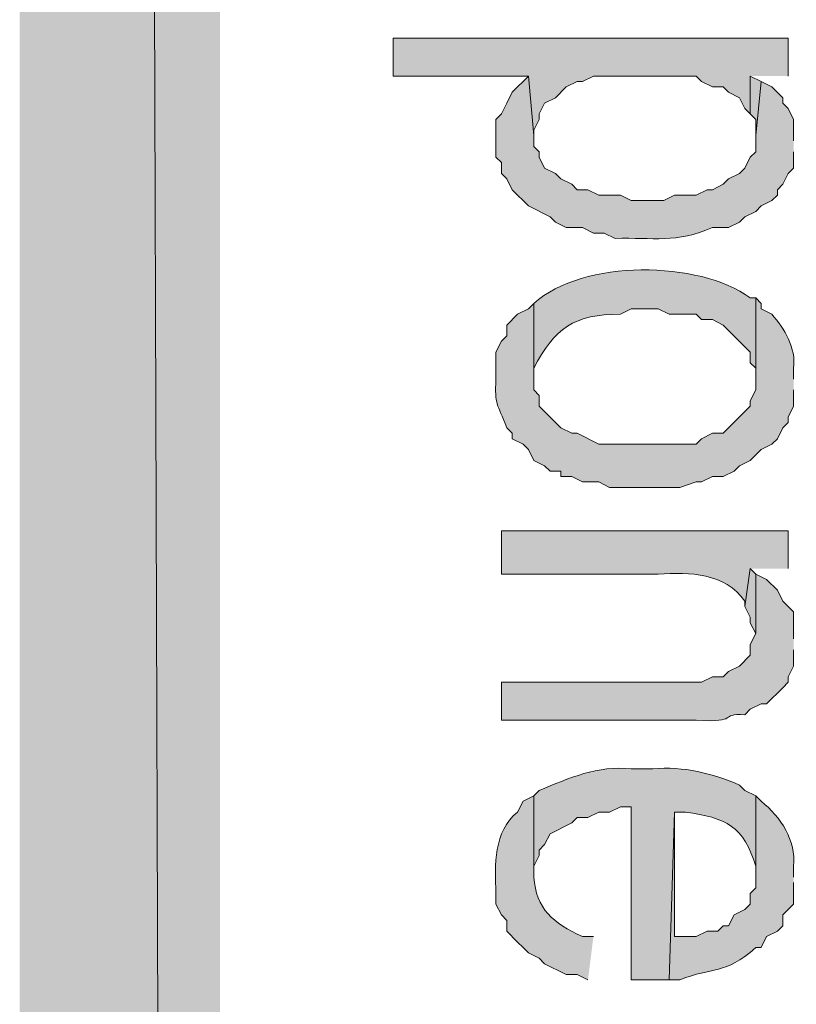
# Model space of a CAD drawing. Extents: x 17 to 595, y 17 to 775.
# Drawn here: x 17 to 25, y 254 to 265 of the extents above; entities that cross this region are included whole.
import ezdxf

# ---------------------------------------------------------------- set-up
doc = ezdxf.new("R2010")
doc.units = 0
doc.header["$MEASUREMENT"] = 0
doc.layers.add('Layer 1', color=7, linetype='Continuous', lineweight=0)

msp = doc.modelspace()

# ---------------------------------------------------------------- hatches: boundary and pattern name
at = {"layer": 'Layer 1', "true_color": 0x000000, "transparency": 33554687}
for points in [[(16.86, 16.92), (19.08, 19.14), (16.86, 775.08)], [(19.08, 19.14), (16.86, 775.08), (19.08, 772.86)], [(25.38, 264.72), (25.38, 265.14), (21, 265.14), (21, 264.72), (22.5, 264.72), (22.56, 264.06), (22.56, 264.12), (22.62, 264.24), (22.62, 264.3), (22.68, 264.42), (22.8, 264.48), (22.92, 264.6), (23.04, 264.66), (23.1, 264.66), (23.22, 264.72), (24.36, 264.72), (24.42, 264.66), (24.54, 264.6), (24.66, 264.6), (24.72, 264.54), (24.84, 264.48), (24.9, 264.36), (24.96, 264.3), (24.96, 264.72)], [(25.08, 264.66), (24.96, 264.72), (24.96, 264.3), (25.02, 264.24), (25.02, 264.06)], [(25.02, 259.2), (24.96, 259.26), (24.9, 258.84), (24.96, 258.72), (24.96, 258.66), (25.02, 258.54)]]:
    msp.add_hatch(color=18, dxfattribs=at).paths.add_polyline_path(points)
h = msp.add_hatch(color=18, dxfattribs=at)
edge = h.paths.add_edge_path()
edge.add_spline(control_points=[(25.44, 264), (25.44, 264), (25.44, 264.24), (25.44, 264.24), (25.44, 264.24), (25.38, 264.36), (25.38, 264.36), (25.38, 264.36), (25.32, 264.42), (25.32, 264.42), (25.32, 264.42), (25.32, 264.48), (25.32, 264.48), (25.32, 264.48), (25.2, 264.6), (25.2, 264.6), (25.2, 264.6), (25.08, 264.66), (25.08, 264.66), (25.08, 264.66), (25.02, 264.06), (25.02, 264.06), (25.02, 264.06), (25.02, 263.88), (25.02, 263.88), (25.02, 263.88), (24.96, 263.82), (24.96, 263.82), (24.96, 263.82), (24.9, 263.7), (24.9, 263.7), (24.9, 263.7), (24.84, 263.64), (24.84, 263.64), (24.84, 263.64), (24.72, 263.58), (24.72, 263.58), (24.72, 263.58), (24.66, 263.52), (24.66, 263.52), (24.66, 263.52), (24.54, 263.46), (24.54, 263.46), (24.54, 263.46), (24.48, 263.46), (24.48, 263.46), (24.48, 263.46), (24.36, 263.4), (24.36, 263.4), (24.36, 263.4), (24.12, 263.4), (24.12, 263.4), (24.12, 263.4), (24, 263.34), (24, 263.34), (24, 263.34), (23.64, 263.34), (23.64, 263.34), (23.64, 263.34), (23.52, 263.4), (23.52, 263.4), (23.52, 263.4), (23.28, 263.4), (23.28, 263.4), (23.28, 263.4), (23.16, 263.46), (23.16, 263.46), (23.16, 263.46), (23.04, 263.46), (23.04, 263.46), (23.04, 263.46), (22.98, 263.52), (22.98, 263.52), (22.98, 263.52), (22.86, 263.58), (22.86, 263.58), (22.86, 263.58), (22.8, 263.64), (22.8, 263.64), (22.8, 263.64), (22.68, 263.7), (22.68, 263.7), (22.68, 263.7), (22.62, 263.82), (22.62, 263.82), (22.62, 263.82), (22.62, 263.88), (22.62, 263.88), (22.62, 263.88), (22.56, 263.94), (22.56, 263.94), (22.56, 263.94), (22.56, 264.06), (22.56, 264.06), (22.56, 264.06), (22.5, 264.72), (22.5, 264.72), (22.5, 264.72), (22.44, 264.66), (22.44, 264.66), (22.44, 264.66), (22.38, 264.6), (22.38, 264.6), (22.38, 264.6), (22.32, 264.54), (22.32, 264.54), (22.32, 264.54), (22.26, 264.42), (22.26, 264.42), (22.26, 264.42), (22.2, 264.3), (22.2, 264.3), (22.2, 264.3), (22.14, 264.24), (22.14, 264.24), (22.14, 264.24), (22.14, 263.82), (22.14, 263.82), (22.14, 263.82), (22.2, 263.76), (22.2, 263.76), (22.2, 263.76), (22.2, 263.64), (22.2, 263.64), (22.2, 263.64), (22.26, 263.58), (22.26, 263.58), (22.26, 263.58), (22.32, 263.46), (22.32, 263.46), (22.32, 263.46), (22.38, 263.4), (22.38, 263.4), (22.38, 263.4), (22.44, 263.34), (22.44, 263.34), (22.44, 263.34), (22.5, 263.28), (22.5, 263.28), (22.5, 263.28), (22.74, 263.16), (22.74, 263.16), (22.74, 263.16), (22.8, 263.1), (22.8, 263.1), (22.8, 263.1), (22.92, 263.04), (22.92, 263.04), (22.92, 263.04), (23.1, 263.04), (23.1, 263.04), (23.1, 263.04), (23.22, 262.98), (23.22, 262.98), (23.22, 262.98), (23.34, 262.98), (23.34, 262.98), (23.34, 262.98), (23.46, 262.92), (23.46, 262.92), (23.885, 262.932), (24.14, 262.864), (24.54, 263.04), (24.54, 263.04), (24.72, 263.04), (24.72, 263.04), (24.72, 263.04), (24.84, 263.1), (24.84, 263.1), (24.84, 263.1), (24.9, 263.16), (24.9, 263.16), (24.9, 263.16), (25.02, 263.22), (25.02, 263.22), (25.02, 263.22), (25.08, 263.28), (25.08, 263.28), (25.08, 263.28), (25.2, 263.34), (25.2, 263.34), (25.2, 263.34), (25.26, 263.4), (25.26, 263.4), (25.26, 263.4), (25.26, 263.46), (25.26, 263.46), (25.26, 263.46), (25.32, 263.52), (25.32, 263.52), (25.32, 263.52), (25.38, 263.64), (25.38, 263.64), (25.38, 263.64), (25.44, 263.7), (25.44, 263.7), (25.44, 263.7), (25.44, 263.88), (25.44, 263.88)], knot_values=[0, 0, 0, 0, 1, 1, 1, 2, 2, 2, 3, 3, 3, 4, 4, 4, 5, 5, 5, 6, 6, 6, 7, 7, 7, 8, 8, 8, 9, 9, 9, 10, 10, 10, 11, 11, 11, 12, 12, 12, 13, 13, 13, 14, 14, 14, 15, 15, 15, 16, 16, 16, 17, 17, 17, 18, 18, 18, 19, 19, 19, 20, 20, 20, 21, 21, 21, 22, 22, 22, 23, 23, 23, 24, 24, 24, 25, 25, 25, 26, 26, 26, 27, 27, 27, 28, 28, 28, 29, 29, 29, 30, 30, 30, 31, 31, 31, 32, 32, 32, 33, 33, 33, 34, 34, 34, 35, 35, 35, 36, 36, 36, 37, 37, 37, 38, 38, 38, 39, 39, 39, 40, 40, 40, 41, 41, 41, 42, 42, 42, 43, 43, 43, 44, 44, 44, 45, 45, 45, 46, 46, 46, 47, 47, 47, 48, 48, 48, 49, 49, 49, 50, 50, 50, 51, 51, 51, 52, 52, 52, 53, 53, 53, 54, 54, 54, 55, 55, 55, 56, 56, 56, 57, 57, 57, 58, 58, 58, 59, 59, 59, 60, 60, 60, 61, 61, 61, 62, 62, 62, 63, 63, 63, 64, 64, 64, 65, 65, 65, 66, 66, 66, 66], degree=3, periodic=0)
edge.add_line((25.44, 263.88), (25.44, 264))
h = msp.add_hatch(color=18, dxfattribs=at)
edge = h.paths.add_edge_path()
edge.add_spline(control_points=[(25.02, 262.26), (25.02, 262.26), (24.96, 262.26), (24.96, 262.26), (24.388, 262.678), (23.108, 262.691), (22.56, 262.2), (22.56, 262.2), (22.56, 261.36), (22.56, 261.36), (22.56, 261.36), (22.56, 261.48), (22.56, 261.48), (22.785, 261.922), (23.01, 262.082), (23.52, 262.08), (23.52, 262.08), (23.64, 262.14), (23.64, 262.14), (23.64, 262.14), (23.94, 262.14), (23.94, 262.14), (23.94, 262.14), (24.06, 262.08), (24.06, 262.08), (24.06, 262.08), (24.36, 262.08), (24.36, 262.08), (24.36, 262.08), (24.42, 262.02), (24.42, 262.02), (24.42, 262.02), (24.54, 262.02), (24.54, 262.02), (24.54, 262.02), (24.66, 261.96), (24.66, 261.96), (24.66, 261.96), (24.96, 261.66), (24.96, 261.66), (24.96, 261.66), (24.96, 261.54), (24.96, 261.54), (24.96, 261.54), (25.02, 261.48), (25.02, 261.48), (25.02, 261.48), (25.02, 261.36), (25.02, 261.36)], knot_values=[0, 0, 0, 0, 1, 1, 1, 2, 2, 2, 3, 3, 3, 4, 4, 4, 5, 5, 5, 6, 6, 6, 7, 7, 7, 8, 8, 8, 9, 9, 9, 10, 10, 10, 11, 11, 11, 12, 12, 12, 13, 13, 13, 14, 14, 14, 15, 15, 15, 16, 16, 16, 16], degree=3, periodic=0)
edge.add_line((25.02, 261.36), (25.02, 262.26))
h = msp.add_hatch(color=18, dxfattribs=at)
edge = h.paths.add_edge_path()
edge.add_spline(control_points=[(25.44, 261.36), (25.44, 261.36), (25.44, 261.48), (25.44, 261.48), (25.47, 261.707), (25.339, 261.916), (25.2, 262.08), (25.2, 262.08), (25.08, 262.14), (25.08, 262.14), (25.08, 262.14), (25.08, 262.2), (25.08, 262.2), (25.08, 262.2), (25.02, 262.26), (25.02, 262.26), (25.02, 262.26), (25.02, 261.24), (25.02, 261.24), (25.02, 261.24), (24.96, 261.12), (24.96, 261.12), (24.96, 261.12), (24.96, 261.06), (24.96, 261.06), (24.96, 261.06), (24.66, 260.76), (24.66, 260.76), (24.66, 260.76), (24.54, 260.76), (24.54, 260.76), (24.54, 260.76), (24.42, 260.7), (24.42, 260.7), (24.42, 260.7), (24.36, 260.64), (24.36, 260.64), (24.36, 260.64), (23.28, 260.64), (23.28, 260.64), (23.28, 260.64), (23.04, 260.76), (23.04, 260.76), (23.04, 260.76), (22.98, 260.76), (22.98, 260.76), (22.98, 260.76), (22.86, 260.82), (22.86, 260.82), (22.86, 260.82), (22.74, 260.94), (22.74, 260.94), (22.74, 260.94), (22.68, 261), (22.68, 261), (22.68, 261), (22.62, 261.06), (22.62, 261.06), (22.62, 261.06), (22.62, 261.18), (22.62, 261.18), (22.62, 261.18), (22.56, 261.24), (22.56, 261.24), (22.56, 261.24), (22.56, 262.2), (22.56, 262.2), (22.56, 262.2), (22.5, 262.14), (22.5, 262.14), (22.5, 262.14), (22.38, 262.08), (22.38, 262.08), (22.38, 262.08), (22.26, 261.96), (22.26, 261.96), (22.26, 261.96), (22.26, 261.84), (22.26, 261.84), (22.26, 261.84), (22.2, 261.78), (22.2, 261.78), (22.2, 261.78), (22.14, 261.66), (22.14, 261.66), (22.14, 261.66), (22.14, 261.36), (22.14, 261.36), (22.124, 261.07), (22.155, 261.098), (22.26, 260.82), (22.26, 260.82), (22.32, 260.76), (22.32, 260.76), (22.32, 260.76), (22.32, 260.7), (22.32, 260.7), (22.32, 260.7), (22.44, 260.64), (22.44, 260.64), (22.44, 260.64), (22.5, 260.58), (22.5, 260.58), (22.5, 260.58), (22.56, 260.46), (22.56, 260.46), (22.56, 260.46), (22.68, 260.4), (22.68, 260.4), (22.68, 260.4), (22.74, 260.34), (22.74, 260.34), (22.74, 260.34), (22.86, 260.34), (22.86, 260.34), (22.86, 260.34), (22.86, 260.28), (22.86, 260.28), (22.86, 260.28), (22.98, 260.28), (22.98, 260.28), (22.98, 260.28), (23.1, 260.22), (23.1, 260.22), (23.1, 260.22), (23.28, 260.22), (23.28, 260.22), (23.28, 260.22), (23.4, 260.16), (23.4, 260.16), (23.4, 260.16), (24.18, 260.16), (24.18, 260.16), (24.18, 260.16), (24.36, 260.22), (24.36, 260.22), (24.36, 260.22), (24.42, 260.22), (24.42, 260.22), (24.42, 260.22), (24.54, 260.28), (24.54, 260.28), (24.54, 260.28), (24.66, 260.28), (24.66, 260.28), (24.66, 260.28), (24.78, 260.34), (24.78, 260.34), (24.78, 260.34), (24.84, 260.4), (24.84, 260.4), (24.84, 260.4), (24.96, 260.46), (24.96, 260.46), (24.96, 260.46), (25.08, 260.58), (25.08, 260.58), (25.08, 260.58), (25.2, 260.64), (25.2, 260.64), (25.2, 260.64), (25.26, 260.7), (25.26, 260.7), (25.26, 260.7), (25.32, 260.82), (25.32, 260.82), (25.32, 260.82), (25.38, 260.88), (25.38, 260.88), (25.38, 260.88), (25.38, 260.94), (25.38, 260.94), (25.38, 260.94), (25.44, 261.06), (25.44, 261.06), (25.44, 261.06), (25.44, 261.24), (25.44, 261.24)], knot_values=[0, 0, 0, 0, 1, 1, 1, 2, 2, 2, 3, 3, 3, 4, 4, 4, 5, 5, 5, 6, 6, 6, 7, 7, 7, 8, 8, 8, 9, 9, 9, 10, 10, 10, 11, 11, 11, 12, 12, 12, 13, 13, 13, 14, 14, 14, 15, 15, 15, 16, 16, 16, 17, 17, 17, 18, 18, 18, 19, 19, 19, 20, 20, 20, 21, 21, 21, 22, 22, 22, 23, 23, 23, 24, 24, 24, 25, 25, 25, 26, 26, 26, 27, 27, 27, 28, 28, 28, 29, 29, 29, 30, 30, 30, 31, 31, 31, 32, 32, 32, 33, 33, 33, 34, 34, 34, 35, 35, 35, 36, 36, 36, 37, 37, 37, 38, 38, 38, 39, 39, 39, 40, 40, 40, 41, 41, 41, 42, 42, 42, 43, 43, 43, 44, 44, 44, 45, 45, 45, 46, 46, 46, 47, 47, 47, 48, 48, 48, 49, 49, 49, 50, 50, 50, 51, 51, 51, 52, 52, 52, 53, 53, 53, 54, 54, 54, 55, 55, 55, 56, 56, 56, 57, 57, 57, 58, 58, 58, 59, 59, 59, 59], degree=3, periodic=0)
edge.add_line((25.44, 261.24), (25.44, 261.36))
h = msp.add_hatch(color=18, dxfattribs=at)
edge = h.paths.add_edge_path()
edge.add_spline(control_points=[(25.38, 259.26), (25.38, 259.26), (25.38, 259.68), (25.38, 259.68), (25.38, 259.68), (22.2, 259.68), (22.2, 259.68), (22.2, 259.68), (22.2, 259.2), (22.2, 259.2), (22.2, 259.2), (23.94, 259.2), (23.94, 259.2), (24.291, 259.219), (24.676, 259.215), (24.9, 258.9), (24.9, 258.9), (24.9, 258.84), (24.9, 258.84), (24.9, 258.84), (24.96, 259.26), (24.96, 259.26)], knot_values=[0, 0, 0, 0, 1, 1, 1, 2, 2, 2, 3, 3, 3, 4, 4, 4, 5, 5, 5, 6, 6, 6, 7, 7, 7, 7], degree=3, periodic=0)
edge.add_line((24.96, 259.26), (25.38, 259.26))
h = msp.add_hatch(color=18, dxfattribs=at)
edge = h.paths.add_edge_path()
edge.add_spline(control_points=[(25.44, 258.48), (25.44, 258.48), (25.44, 258.78), (25.44, 258.78), (25.44, 258.78), (25.38, 258.84), (25.38, 258.84), (25.38, 258.84), (25.32, 258.9), (25.32, 258.9), (25.32, 258.9), (25.26, 259.02), (25.26, 259.02), (25.26, 259.02), (25.14, 259.14), (25.14, 259.14), (25.14, 259.14), (25.02, 259.2), (25.02, 259.2), (25.02, 259.2), (25.02, 258.54), (25.02, 258.54), (25.02, 258.54), (24.96, 258.42), (24.96, 258.42), (24.96, 258.42), (24.96, 258.3), (24.96, 258.3), (24.96, 258.3), (24.84, 258.18), (24.84, 258.18), (24.84, 258.18), (24.72, 258.12), (24.72, 258.12), (24.72, 258.12), (24.66, 258.06), (24.66, 258.06), (24.66, 258.06), (24.54, 258.06), (24.54, 258.06), (24.54, 258.06), (24.42, 258), (24.42, 258), (24.42, 258), (22.2, 258), (22.2, 258), (22.2, 258), (22.2, 257.58), (22.2, 257.58), (22.2, 257.58), (24.36, 257.58), (24.36, 257.58), (24.86, 257.548), (24.598, 257.656), (24.9, 257.64), (24.9, 257.64), (24.96, 257.7), (24.96, 257.7), (24.96, 257.7), (25.08, 257.76), (25.08, 257.76), (25.08, 257.76), (25.14, 257.76), (25.14, 257.76), (25.14, 257.76), (25.32, 257.94), (25.32, 257.94), (25.32, 257.94), (25.38, 258), (25.38, 258), (25.38, 258), (25.38, 258.06), (25.38, 258.06), (25.38, 258.06), (25.44, 258.18), (25.44, 258.18), (25.44, 258.18), (25.44, 258.36), (25.44, 258.36)], knot_values=[0, 0, 0, 0, 1, 1, 1, 2, 2, 2, 3, 3, 3, 4, 4, 4, 5, 5, 5, 6, 6, 6, 7, 7, 7, 8, 8, 8, 9, 9, 9, 10, 10, 10, 11, 11, 11, 12, 12, 12, 13, 13, 13, 14, 14, 14, 15, 15, 15, 16, 16, 16, 17, 17, 17, 18, 18, 18, 19, 19, 19, 20, 20, 20, 21, 21, 21, 22, 22, 22, 23, 23, 23, 24, 24, 24, 25, 25, 25, 26, 26, 26, 26], degree=3, periodic=0)
edge.add_line((25.44, 258.36), (25.44, 258.48))
h = msp.add_hatch(color=18, dxfattribs=at)
edge = h.paths.add_edge_path()
edge.add_spline(control_points=[(25.02, 256.74), (25.02, 256.74), (24.9, 256.8), (24.9, 256.8), (24.9, 256.8), (24.84, 256.86), (24.84, 256.86), (24.537, 256.992), (24.221, 257.07), (23.88, 257.04), (23.88, 257.04), (23.64, 257.04), (23.64, 257.04), (23.27, 257.082), (22.948, 256.936), (22.62, 256.8), (22.62, 256.8), (22.56, 256.74), (22.56, 256.74), (22.56, 256.74), (22.56, 255.84), (22.56, 255.84), (22.56, 255.84), (22.56, 255.96), (22.56, 255.96), (22.56, 255.96), (22.62, 256.08), (22.62, 256.08), (22.62, 256.08), (22.62, 256.14), (22.62, 256.14), (22.62, 256.14), (22.68, 256.2), (22.68, 256.2), (22.68, 256.2), (22.74, 256.32), (22.74, 256.32), (22.74, 256.32), (22.98, 256.44), (22.98, 256.44), (22.98, 256.44), (23.04, 256.5), (23.04, 256.5), (23.04, 256.5), (23.16, 256.5), (23.16, 256.5), (23.16, 256.5), (23.28, 256.56), (23.28, 256.56), (23.28, 256.56), (23.4, 256.56), (23.4, 256.56), (23.4, 256.56), (23.52, 256.62), (23.52, 256.62), (23.52, 256.62), (23.64, 256.62), (23.64, 256.62), (23.64, 256.62), (23.64, 254.7), (23.64, 254.7), (23.64, 254.7), (24.06, 254.7), (24.06, 254.7), (24.06, 254.7), (24.12, 256.56), (24.12, 256.56), (24.12, 256.56), (24.24, 256.56), (24.24, 256.56), (24.69, 256.502), (24.89, 256.398), (25.02, 255.96), (25.02, 255.96), (25.02, 255.84), (25.02, 255.84)], knot_values=[0, 0, 0, 0, 1, 1, 1, 2, 2, 2, 3, 3, 3, 4, 4, 4, 5, 5, 5, 6, 6, 6, 7, 7, 7, 8, 8, 8, 9, 9, 9, 10, 10, 10, 11, 11, 11, 12, 12, 12, 13, 13, 13, 14, 14, 14, 15, 15, 15, 16, 16, 16, 17, 17, 17, 18, 18, 18, 19, 19, 19, 20, 20, 20, 21, 21, 21, 22, 22, 22, 23, 23, 23, 24, 24, 24, 25, 25, 25, 25], degree=3, periodic=0)
edge.add_line((25.02, 255.84), (25.02, 256.74))
h = msp.add_hatch(color=18, dxfattribs=at)
edge = h.paths.add_edge_path()
edge.add_spline(control_points=[(23.22, 255.18), (23.22, 255.18), (23.1, 255.18), (23.1, 255.18), (22.771, 255.326), (22.585, 255.494), (22.56, 255.84), (22.56, 255.84), (22.56, 256.74), (22.56, 256.74), (22.56, 256.74), (22.44, 256.68), (22.44, 256.68), (22.44, 256.68), (22.38, 256.56), (22.38, 256.56), (22.108, 256.342), (22.131, 255.978), (22.14, 255.66), (22.14, 255.66), (22.14, 255.54), (22.14, 255.54), (22.14, 255.54), (22.2, 255.42), (22.2, 255.42), (22.2, 255.42), (22.26, 255.36), (22.26, 255.36), (22.26, 255.36), (22.26, 255.24), (22.26, 255.24), (22.26, 255.24), (22.38, 255.12), (22.38, 255.12), (22.38, 255.12), (22.44, 255.06), (22.44, 255.06), (22.44, 255.06), (22.5, 255), (22.5, 255), (22.5, 255), (22.62, 254.94), (22.62, 254.94), (22.62, 254.94), (22.68, 254.88), (22.68, 254.88), (22.68, 254.88), (22.92, 254.76), (22.92, 254.76), (22.92, 254.76), (23.04, 254.76), (23.04, 254.76), (23.04, 254.76), (23.16, 254.7), (23.16, 254.7)], knot_values=[0, 0, 0, 0, 1, 1, 1, 2, 2, 2, 3, 3, 3, 4, 4, 4, 5, 5, 5, 6, 6, 6, 7, 7, 7, 8, 8, 8, 9, 9, 9, 10, 10, 10, 11, 11, 11, 12, 12, 12, 13, 13, 13, 14, 14, 14, 15, 15, 15, 16, 16, 16, 17, 17, 17, 18, 18, 18, 18], degree=3, periodic=0)
edge.add_line((23.16, 254.7), (23.22, 255.18))
h = msp.add_hatch(color=18, dxfattribs=at)
edge = h.paths.add_edge_path()
edge.add_spline(control_points=[(25.44, 255.84), (25.44, 255.84), (25.44, 255.96), (25.44, 255.96), (25.466, 256.25), (25.302, 256.502), (25.08, 256.68), (25.08, 256.68), (25.02, 256.74), (25.02, 256.74), (25.02, 256.74), (25.02, 255.72), (25.02, 255.72), (25.02, 255.72), (24.96, 255.66), (24.96, 255.66), (24.96, 255.66), (24.96, 255.54), (24.96, 255.54), (24.96, 255.54), (24.9, 255.48), (24.9, 255.48), (24.9, 255.48), (24.78, 255.42), (24.78, 255.42), (24.78, 255.42), (24.72, 255.3), (24.72, 255.3), (24.72, 255.3), (24.66, 255.3), (24.66, 255.3), (24.66, 255.3), (24.6, 255.24), (24.6, 255.24), (24.6, 255.24), (24.48, 255.24), (24.48, 255.24), (24.48, 255.24), (24.36, 255.18), (24.36, 255.18), (24.36, 255.18), (24.12, 255.18), (24.12, 255.18), (24.12, 255.18), (24.12, 256.56), (24.12, 256.56), (24.12, 256.56), (24.06, 254.7), (24.06, 254.7), (24.06, 254.7), (24.18, 254.7), (24.18, 254.7), (24.544, 254.852), (24.674, 254.747), (25.02, 255.06), (25.02, 255.06), (25.08, 255.06), (25.08, 255.06), (25.08, 255.06), (25.14, 255.18), (25.14, 255.18), (25.14, 255.18), (25.26, 255.24), (25.26, 255.24), (25.26, 255.24), (25.32, 255.3), (25.32, 255.3), (25.32, 255.3), (25.32, 255.42), (25.32, 255.42), (25.32, 255.42), (25.38, 255.48), (25.38, 255.48), (25.38, 255.48), (25.44, 255.54), (25.44, 255.54), (25.44, 255.54), (25.44, 255.78), (25.44, 255.78)], knot_values=[0, 0, 0, 0, 1, 1, 1, 2, 2, 2, 3, 3, 3, 4, 4, 4, 5, 5, 5, 6, 6, 6, 7, 7, 7, 8, 8, 8, 9, 9, 9, 10, 10, 10, 11, 11, 11, 12, 12, 12, 13, 13, 13, 14, 14, 14, 15, 15, 15, 16, 16, 16, 17, 17, 17, 18, 18, 18, 19, 19, 19, 20, 20, 20, 21, 21, 21, 22, 22, 22, 23, 23, 23, 24, 24, 24, 25, 25, 25, 26, 26, 26, 26], degree=3, periodic=0)
edge.add_line((25.44, 255.78), (25.44, 255.84))

# ---------------------------------------------------------------- linework, layer by layer
at = {"layer": 'Layer 1'}
for points in [[(16.86, 16.92), (19.08, 19.14), (16.86, 775.08)], [(19.08, 19.14), (16.86, 775.08), (19.08, 772.86)], [(25.38, 264.72), (25.38, 265.14), (21, 265.14), (21, 264.72), (22.5, 264.72), (22.56, 264.06), (22.56, 264.12), (22.62, 264.24), (22.62, 264.3), (22.68, 264.42), (22.8, 264.48), (22.92, 264.6), (23.04, 264.66), (23.1, 264.66), (23.22, 264.72), (24.36, 264.72), (24.42, 264.66), (24.54, 264.6), (24.66, 264.6), (24.72, 264.54), (24.84, 264.48), (24.9, 264.36), (24.96, 264.3), (24.96, 264.72)], [(25.08, 264.66), (24.96, 264.72), (24.96, 264.3), (25.02, 264.24), (25.02, 264.06)], [(25.02, 259.2), (24.96, 259.26), (24.9, 258.84), (24.96, 258.72), (24.96, 258.66), (25.02, 258.54)]]:
    msp.add_lwpolyline(points, dxfattribs=at)
for points, knots in [([(25.44, 264), (25.44, 264), (25.44, 264.24), (25.44, 264.24), (25.44, 264.24), (25.38, 264.36), (25.38, 264.36), (25.38, 264.36), (25.32, 264.42), (25.32, 264.42), (25.32, 264.42), (25.32, 264.48), (25.32, 264.48), (25.32, 264.48), (25.2, 264.6), (25.2, 264.6), (25.2, 264.6), (25.08, 264.66), (25.08, 264.66), (25.08, 264.66), (25.02, 264.06), (25.02, 264.06), (25.02, 264.06), (25.02, 263.88), (25.02, 263.88), (25.02, 263.88), (24.96, 263.82), (24.96, 263.82), (24.96, 263.82), (24.9, 263.7), (24.9, 263.7), (24.9, 263.7), (24.84, 263.64), (24.84, 263.64), (24.84, 263.64), (24.72, 263.58), (24.72, 263.58), (24.72, 263.58), (24.66, 263.52), (24.66, 263.52), (24.66, 263.52), (24.54, 263.46), (24.54, 263.46), (24.54, 263.46), (24.48, 263.46), (24.48, 263.46), (24.48, 263.46), (24.36, 263.4), (24.36, 263.4), (24.36, 263.4), (24.12, 263.4), (24.12, 263.4), (24.12, 263.4), (24, 263.34), (24, 263.34), (24, 263.34), (23.64, 263.34), (23.64, 263.34), (23.64, 263.34), (23.52, 263.4), (23.52, 263.4), (23.52, 263.4), (23.28, 263.4), (23.28, 263.4), (23.28, 263.4), (23.16, 263.46), (23.16, 263.46), (23.16, 263.46), (23.04, 263.46), (23.04, 263.46), (23.04, 263.46), (22.98, 263.52), (22.98, 263.52), (22.98, 263.52), (22.86, 263.58), (22.86, 263.58), (22.86, 263.58), (22.8, 263.64), (22.8, 263.64), (22.8, 263.64), (22.68, 263.7), (22.68, 263.7), (22.68, 263.7), (22.62, 263.82), (22.62, 263.82), (22.62, 263.82), (22.62, 263.88), (22.62, 263.88), (22.62, 263.88), (22.56, 263.94), (22.56, 263.94), (22.56, 263.94), (22.56, 264.06), (22.56, 264.06), (22.56, 264.06), (22.5, 264.72), (22.5, 264.72), (22.5, 264.72), (22.44, 264.66), (22.44, 264.66), (22.44, 264.66), (22.38, 264.6), (22.38, 264.6), (22.38, 264.6), (22.32, 264.54), (22.32, 264.54), (22.32, 264.54), (22.26, 264.42), (22.26, 264.42), (22.26, 264.42), (22.2, 264.3), (22.2, 264.3), (22.2, 264.3), (22.14, 264.24), (22.14, 264.24), (22.14, 264.24), (22.14, 263.82), (22.14, 263.82), (22.14, 263.82), (22.2, 263.76), (22.2, 263.76), (22.2, 263.76), (22.2, 263.64), (22.2, 263.64), (22.2, 263.64), (22.26, 263.58), (22.26, 263.58), (22.26, 263.58), (22.32, 263.46), (22.32, 263.46), (22.32, 263.46), (22.38, 263.4), (22.38, 263.4), (22.38, 263.4), (22.44, 263.34), (22.44, 263.34), (22.44, 263.34), (22.5, 263.28), (22.5, 263.28), (22.5, 263.28), (22.74, 263.16), (22.74, 263.16), (22.74, 263.16), (22.8, 263.1), (22.8, 263.1), (22.8, 263.1), (22.92, 263.04), (22.92, 263.04), (22.92, 263.04), (23.1, 263.04), (23.1, 263.04), (23.1, 263.04), (23.22, 262.98), (23.22, 262.98), (23.22, 262.98), (23.34, 262.98), (23.34, 262.98), (23.34, 262.98), (23.46, 262.92), (23.46, 262.92), (23.885, 262.932), (24.14, 262.864), (24.54, 263.04), (24.54, 263.04), (24.72, 263.04), (24.72, 263.04), (24.72, 263.04), (24.84, 263.1), (24.84, 263.1), (24.84, 263.1), (24.9, 263.16), (24.9, 263.16), (24.9, 263.16), (25.02, 263.22), (25.02, 263.22), (25.02, 263.22), (25.08, 263.28), (25.08, 263.28), (25.08, 263.28), (25.2, 263.34), (25.2, 263.34), (25.2, 263.34), (25.26, 263.4), (25.26, 263.4), (25.26, 263.4), (25.26, 263.46), (25.26, 263.46), (25.26, 263.46), (25.32, 263.52), (25.32, 263.52), (25.32, 263.52), (25.38, 263.64), (25.38, 263.64), (25.38, 263.64), (25.44, 263.7), (25.44, 263.7), (25.44, 263.7), (25.44, 263.88), (25.44, 263.88)], [0, 0, 0, 0, 1, 1, 1, 2, 2, 2, 3, 3, 3, 4, 4, 4, 5, 5, 5, 6, 6, 6, 7, 7, 7, 8, 8, 8, 9, 9, 9, 10, 10, 10, 11, 11, 11, 12, 12, 12, 13, 13, 13, 14, 14, 14, 15, 15, 15, 16, 16, 16, 17, 17, 17, 18, 18, 18, 19, 19, 19, 20, 20, 20, 21, 21, 21, 22, 22, 22, 23, 23, 23, 24, 24, 24, 25, 25, 25, 26, 26, 26, 27, 27, 27, 28, 28, 28, 29, 29, 29, 30, 30, 30, 31, 31, 31, 32, 32, 32, 33, 33, 33, 34, 34, 34, 35, 35, 35, 36, 36, 36, 37, 37, 37, 38, 38, 38, 39, 39, 39, 40, 40, 40, 41, 41, 41, 42, 42, 42, 43, 43, 43, 44, 44, 44, 45, 45, 45, 46, 46, 46, 47, 47, 47, 48, 48, 48, 49, 49, 49, 50, 50, 50, 51, 51, 51, 52, 52, 52, 53, 53, 53, 54, 54, 54, 55, 55, 55, 56, 56, 56, 57, 57, 57, 58, 58, 58, 59, 59, 59, 60, 60, 60, 61, 61, 61, 62, 62, 62, 63, 63, 63, 64, 64, 64, 65, 65, 65, 66, 66, 66, 66]), ([(25.02, 262.26), (25.02, 262.26), (24.96, 262.26), (24.96, 262.26), (24.388, 262.678), (23.108, 262.691), (22.56, 262.2), (22.56, 262.2), (22.56, 261.36), (22.56, 261.36), (22.56, 261.36), (22.56, 261.48), (22.56, 261.48), (22.785, 261.922), (23.01, 262.082), (23.52, 262.08), (23.52, 262.08), (23.64, 262.14), (23.64, 262.14), (23.64, 262.14), (23.94, 262.14), (23.94, 262.14), (23.94, 262.14), (24.06, 262.08), (24.06, 262.08), (24.06, 262.08), (24.36, 262.08), (24.36, 262.08), (24.36, 262.08), (24.42, 262.02), (24.42, 262.02), (24.42, 262.02), (24.54, 262.02), (24.54, 262.02), (24.54, 262.02), (24.66, 261.96), (24.66, 261.96), (24.66, 261.96), (24.96, 261.66), (24.96, 261.66), (24.96, 261.66), (24.96, 261.54), (24.96, 261.54), (24.96, 261.54), (25.02, 261.48), (25.02, 261.48), (25.02, 261.48), (25.02, 261.36), (25.02, 261.36)], [0, 0, 0, 0, 1, 1, 1, 2, 2, 2, 3, 3, 3, 4, 4, 4, 5, 5, 5, 6, 6, 6, 7, 7, 7, 8, 8, 8, 9, 9, 9, 10, 10, 10, 11, 11, 11, 12, 12, 12, 13, 13, 13, 14, 14, 14, 15, 15, 15, 16, 16, 16, 16]), ([(25.44, 261.36), (25.44, 261.36), (25.44, 261.48), (25.44, 261.48), (25.47, 261.707), (25.339, 261.916), (25.2, 262.08), (25.2, 262.08), (25.08, 262.14), (25.08, 262.14), (25.08, 262.14), (25.08, 262.2), (25.08, 262.2), (25.08, 262.2), (25.02, 262.26), (25.02, 262.26), (25.02, 262.26), (25.02, 261.24), (25.02, 261.24), (25.02, 261.24), (24.96, 261.12), (24.96, 261.12), (24.96, 261.12), (24.96, 261.06), (24.96, 261.06), (24.96, 261.06), (24.66, 260.76), (24.66, 260.76), (24.66, 260.76), (24.54, 260.76), (24.54, 260.76), (24.54, 260.76), (24.42, 260.7), (24.42, 260.7), (24.42, 260.7), (24.36, 260.64), (24.36, 260.64), (24.36, 260.64), (23.28, 260.64), (23.28, 260.64), (23.28, 260.64), (23.04, 260.76), (23.04, 260.76), (23.04, 260.76), (22.98, 260.76), (22.98, 260.76), (22.98, 260.76), (22.86, 260.82), (22.86, 260.82), (22.86, 260.82), (22.74, 260.94), (22.74, 260.94), (22.74, 260.94), (22.68, 261), (22.68, 261), (22.68, 261), (22.62, 261.06), (22.62, 261.06), (22.62, 261.06), (22.62, 261.18), (22.62, 261.18), (22.62, 261.18), (22.56, 261.24), (22.56, 261.24), (22.56, 261.24), (22.56, 262.2), (22.56, 262.2), (22.56, 262.2), (22.5, 262.14), (22.5, 262.14), (22.5, 262.14), (22.38, 262.08), (22.38, 262.08), (22.38, 262.08), (22.26, 261.96), (22.26, 261.96), (22.26, 261.96), (22.26, 261.84), (22.26, 261.84), (22.26, 261.84), (22.2, 261.78), (22.2, 261.78), (22.2, 261.78), (22.14, 261.66), (22.14, 261.66), (22.14, 261.66), (22.14, 261.36), (22.14, 261.36), (22.124, 261.07), (22.155, 261.098), (22.26, 260.82), (22.26, 260.82), (22.32, 260.76), (22.32, 260.76), (22.32, 260.76), (22.32, 260.7), (22.32, 260.7), (22.32, 260.7), (22.44, 260.64), (22.44, 260.64), (22.44, 260.64), (22.5, 260.58), (22.5, 260.58), (22.5, 260.58), (22.56, 260.46), (22.56, 260.46), (22.56, 260.46), (22.68, 260.4), (22.68, 260.4), (22.68, 260.4), (22.74, 260.34), (22.74, 260.34), (22.74, 260.34), (22.86, 260.34), (22.86, 260.34), (22.86, 260.34), (22.86, 260.28), (22.86, 260.28), (22.86, 260.28), (22.98, 260.28), (22.98, 260.28), (22.98, 260.28), (23.1, 260.22), (23.1, 260.22), (23.1, 260.22), (23.28, 260.22), (23.28, 260.22), (23.28, 260.22), (23.4, 260.16), (23.4, 260.16), (23.4, 260.16), (24.18, 260.16), (24.18, 260.16), (24.18, 260.16), (24.36, 260.22), (24.36, 260.22), (24.36, 260.22), (24.42, 260.22), (24.42, 260.22), (24.42, 260.22), (24.54, 260.28), (24.54, 260.28), (24.54, 260.28), (24.66, 260.28), (24.66, 260.28), (24.66, 260.28), (24.78, 260.34), (24.78, 260.34), (24.78, 260.34), (24.84, 260.4), (24.84, 260.4), (24.84, 260.4), (24.96, 260.46), (24.96, 260.46), (24.96, 260.46), (25.08, 260.58), (25.08, 260.58), (25.08, 260.58), (25.2, 260.64), (25.2, 260.64), (25.2, 260.64), (25.26, 260.7), (25.26, 260.7), (25.26, 260.7), (25.32, 260.82), (25.32, 260.82), (25.32, 260.82), (25.38, 260.88), (25.38, 260.88), (25.38, 260.88), (25.38, 260.94), (25.38, 260.94), (25.38, 260.94), (25.44, 261.06), (25.44, 261.06), (25.44, 261.06), (25.44, 261.24), (25.44, 261.24)], [0, 0, 0, 0, 1, 1, 1, 2, 2, 2, 3, 3, 3, 4, 4, 4, 5, 5, 5, 6, 6, 6, 7, 7, 7, 8, 8, 8, 9, 9, 9, 10, 10, 10, 11, 11, 11, 12, 12, 12, 13, 13, 13, 14, 14, 14, 15, 15, 15, 16, 16, 16, 17, 17, 17, 18, 18, 18, 19, 19, 19, 20, 20, 20, 21, 21, 21, 22, 22, 22, 23, 23, 23, 24, 24, 24, 25, 25, 25, 26, 26, 26, 27, 27, 27, 28, 28, 28, 29, 29, 29, 30, 30, 30, 31, 31, 31, 32, 32, 32, 33, 33, 33, 34, 34, 34, 35, 35, 35, 36, 36, 36, 37, 37, 37, 38, 38, 38, 39, 39, 39, 40, 40, 40, 41, 41, 41, 42, 42, 42, 43, 43, 43, 44, 44, 44, 45, 45, 45, 46, 46, 46, 47, 47, 47, 48, 48, 48, 49, 49, 49, 50, 50, 50, 51, 51, 51, 52, 52, 52, 53, 53, 53, 54, 54, 54, 55, 55, 55, 56, 56, 56, 57, 57, 57, 58, 58, 58, 59, 59, 59, 59]), ([(25.38, 259.26), (25.38, 259.26), (25.38, 259.68), (25.38, 259.68), (25.38, 259.68), (22.2, 259.68), (22.2, 259.68), (22.2, 259.68), (22.2, 259.2), (22.2, 259.2), (22.2, 259.2), (23.94, 259.2), (23.94, 259.2), (24.291, 259.219), (24.676, 259.215), (24.9, 258.9), (24.9, 258.9), (24.9, 258.84), (24.9, 258.84), (24.9, 258.84), (24.96, 259.26), (24.96, 259.26)], [0, 0, 0, 0, 1, 1, 1, 2, 2, 2, 3, 3, 3, 4, 4, 4, 5, 5, 5, 6, 6, 6, 7, 7, 7, 7]), ([(25.44, 258.48), (25.44, 258.48), (25.44, 258.78), (25.44, 258.78), (25.44, 258.78), (25.38, 258.84), (25.38, 258.84), (25.38, 258.84), (25.32, 258.9), (25.32, 258.9), (25.32, 258.9), (25.26, 259.02), (25.26, 259.02), (25.26, 259.02), (25.14, 259.14), (25.14, 259.14), (25.14, 259.14), (25.02, 259.2), (25.02, 259.2), (25.02, 259.2), (25.02, 258.54), (25.02, 258.54), (25.02, 258.54), (24.96, 258.42), (24.96, 258.42), (24.96, 258.42), (24.96, 258.3), (24.96, 258.3), (24.96, 258.3), (24.84, 258.18), (24.84, 258.18), (24.84, 258.18), (24.72, 258.12), (24.72, 258.12), (24.72, 258.12), (24.66, 258.06), (24.66, 258.06), (24.66, 258.06), (24.54, 258.06), (24.54, 258.06), (24.54, 258.06), (24.42, 258), (24.42, 258), (24.42, 258), (22.2, 258), (22.2, 258), (22.2, 258), (22.2, 257.58), (22.2, 257.58), (22.2, 257.58), (24.36, 257.58), (24.36, 257.58), (24.86, 257.548), (24.598, 257.656), (24.9, 257.64), (24.9, 257.64), (24.96, 257.7), (24.96, 257.7), (24.96, 257.7), (25.08, 257.76), (25.08, 257.76), (25.08, 257.76), (25.14, 257.76), (25.14, 257.76), (25.14, 257.76), (25.32, 257.94), (25.32, 257.94), (25.32, 257.94), (25.38, 258), (25.38, 258), (25.38, 258), (25.38, 258.06), (25.38, 258.06), (25.38, 258.06), (25.44, 258.18), (25.44, 258.18), (25.44, 258.18), (25.44, 258.36), (25.44, 258.36)], [0, 0, 0, 0, 1, 1, 1, 2, 2, 2, 3, 3, 3, 4, 4, 4, 5, 5, 5, 6, 6, 6, 7, 7, 7, 8, 8, 8, 9, 9, 9, 10, 10, 10, 11, 11, 11, 12, 12, 12, 13, 13, 13, 14, 14, 14, 15, 15, 15, 16, 16, 16, 17, 17, 17, 18, 18, 18, 19, 19, 19, 20, 20, 20, 21, 21, 21, 22, 22, 22, 23, 23, 23, 24, 24, 24, 25, 25, 25, 26, 26, 26, 26]), ([(25.02, 256.74), (25.02, 256.74), (24.9, 256.8), (24.9, 256.8), (24.9, 256.8), (24.84, 256.86), (24.84, 256.86), (24.537, 256.992), (24.221, 257.07), (23.88, 257.04), (23.88, 257.04), (23.64, 257.04), (23.64, 257.04), (23.27, 257.082), (22.948, 256.936), (22.62, 256.8), (22.62, 256.8), (22.56, 256.74), (22.56, 256.74), (22.56, 256.74), (22.56, 255.84), (22.56, 255.84), (22.56, 255.84), (22.56, 255.96), (22.56, 255.96), (22.56, 255.96), (22.62, 256.08), (22.62, 256.08), (22.62, 256.08), (22.62, 256.14), (22.62, 256.14), (22.62, 256.14), (22.68, 256.2), (22.68, 256.2), (22.68, 256.2), (22.74, 256.32), (22.74, 256.32), (22.74, 256.32), (22.98, 256.44), (22.98, 256.44), (22.98, 256.44), (23.04, 256.5), (23.04, 256.5), (23.04, 256.5), (23.16, 256.5), (23.16, 256.5), (23.16, 256.5), (23.28, 256.56), (23.28, 256.56), (23.28, 256.56), (23.4, 256.56), (23.4, 256.56), (23.4, 256.56), (23.52, 256.62), (23.52, 256.62), (23.52, 256.62), (23.64, 256.62), (23.64, 256.62), (23.64, 256.62), (23.64, 254.7), (23.64, 254.7), (23.64, 254.7), (24.06, 254.7), (24.06, 254.7), (24.06, 254.7), (24.12, 256.56), (24.12, 256.56), (24.12, 256.56), (24.24, 256.56), (24.24, 256.56), (24.69, 256.502), (24.89, 256.398), (25.02, 255.96), (25.02, 255.96), (25.02, 255.84), (25.02, 255.84)], [0, 0, 0, 0, 1, 1, 1, 2, 2, 2, 3, 3, 3, 4, 4, 4, 5, 5, 5, 6, 6, 6, 7, 7, 7, 8, 8, 8, 9, 9, 9, 10, 10, 10, 11, 11, 11, 12, 12, 12, 13, 13, 13, 14, 14, 14, 15, 15, 15, 16, 16, 16, 17, 17, 17, 18, 18, 18, 19, 19, 19, 20, 20, 20, 21, 21, 21, 22, 22, 22, 23, 23, 23, 24, 24, 24, 25, 25, 25, 25]), ([(23.22, 255.18), (23.22, 255.18), (23.1, 255.18), (23.1, 255.18), (22.771, 255.326), (22.585, 255.494), (22.56, 255.84), (22.56, 255.84), (22.56, 256.74), (22.56, 256.74), (22.56, 256.74), (22.44, 256.68), (22.44, 256.68), (22.44, 256.68), (22.38, 256.56), (22.38, 256.56), (22.108, 256.342), (22.131, 255.978), (22.14, 255.66), (22.14, 255.66), (22.14, 255.54), (22.14, 255.54), (22.14, 255.54), (22.2, 255.42), (22.2, 255.42), (22.2, 255.42), (22.26, 255.36), (22.26, 255.36), (22.26, 255.36), (22.26, 255.24), (22.26, 255.24), (22.26, 255.24), (22.38, 255.12), (22.38, 255.12), (22.38, 255.12), (22.44, 255.06), (22.44, 255.06), (22.44, 255.06), (22.5, 255), (22.5, 255), (22.5, 255), (22.62, 254.94), (22.62, 254.94), (22.62, 254.94), (22.68, 254.88), (22.68, 254.88), (22.68, 254.88), (22.92, 254.76), (22.92, 254.76), (22.92, 254.76), (23.04, 254.76), (23.04, 254.76), (23.04, 254.76), (23.16, 254.7), (23.16, 254.7)], [0, 0, 0, 0, 1, 1, 1, 2, 2, 2, 3, 3, 3, 4, 4, 4, 5, 5, 5, 6, 6, 6, 7, 7, 7, 8, 8, 8, 9, 9, 9, 10, 10, 10, 11, 11, 11, 12, 12, 12, 13, 13, 13, 14, 14, 14, 15, 15, 15, 16, 16, 16, 17, 17, 17, 18, 18, 18, 18]), ([(25.44, 255.84), (25.44, 255.84), (25.44, 255.96), (25.44, 255.96), (25.466, 256.25), (25.302, 256.502), (25.08, 256.68), (25.08, 256.68), (25.02, 256.74), (25.02, 256.74), (25.02, 256.74), (25.02, 255.72), (25.02, 255.72), (25.02, 255.72), (24.96, 255.66), (24.96, 255.66), (24.96, 255.66), (24.96, 255.54), (24.96, 255.54), (24.96, 255.54), (24.9, 255.48), (24.9, 255.48), (24.9, 255.48), (24.78, 255.42), (24.78, 255.42), (24.78, 255.42), (24.72, 255.3), (24.72, 255.3), (24.72, 255.3), (24.66, 255.3), (24.66, 255.3), (24.66, 255.3), (24.6, 255.24), (24.6, 255.24), (24.6, 255.24), (24.48, 255.24), (24.48, 255.24), (24.48, 255.24), (24.36, 255.18), (24.36, 255.18), (24.36, 255.18), (24.12, 255.18), (24.12, 255.18), (24.12, 255.18), (24.12, 256.56), (24.12, 256.56), (24.12, 256.56), (24.06, 254.7), (24.06, 254.7), (24.06, 254.7), (24.18, 254.7), (24.18, 254.7), (24.544, 254.852), (24.674, 254.747), (25.02, 255.06), (25.02, 255.06), (25.08, 255.06), (25.08, 255.06), (25.08, 255.06), (25.14, 255.18), (25.14, 255.18), (25.14, 255.18), (25.26, 255.24), (25.26, 255.24), (25.26, 255.24), (25.32, 255.3), (25.32, 255.3), (25.32, 255.3), (25.32, 255.42), (25.32, 255.42), (25.32, 255.42), (25.38, 255.48), (25.38, 255.48), (25.38, 255.48), (25.44, 255.54), (25.44, 255.54), (25.44, 255.54), (25.44, 255.78), (25.44, 255.78)], [0, 0, 0, 0, 1, 1, 1, 2, 2, 2, 3, 3, 3, 4, 4, 4, 5, 5, 5, 6, 6, 6, 7, 7, 7, 8, 8, 8, 9, 9, 9, 10, 10, 10, 11, 11, 11, 12, 12, 12, 13, 13, 13, 14, 14, 14, 15, 15, 15, 16, 16, 16, 17, 17, 17, 18, 18, 18, 19, 19, 19, 20, 20, 20, 21, 21, 21, 22, 22, 22, 23, 23, 23, 24, 24, 24, 25, 25, 25, 26, 26, 26, 26])]:
    msp.add_open_spline(points, degree=3, knots=knots, dxfattribs=at)

doc.saveas('drawing.dxf')
